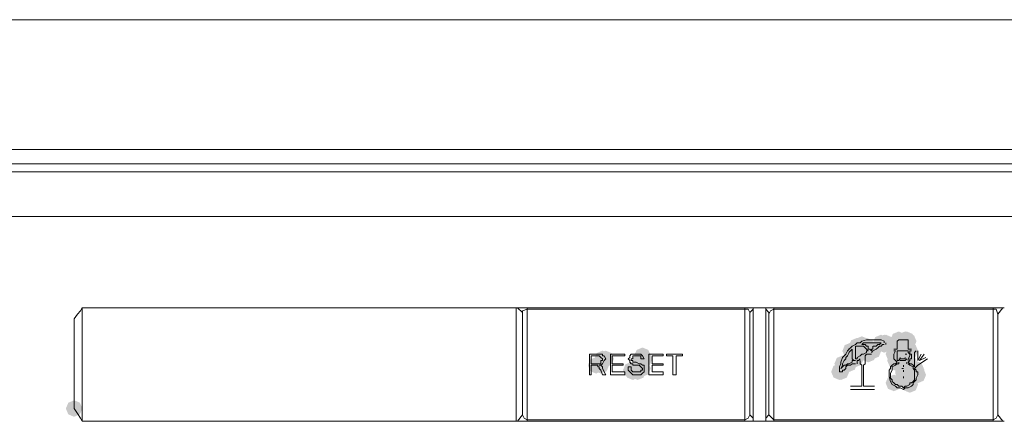
# Model space of a CAD drawing. Units: inches. Extents: x 2473 to 7648, y 3282 to 4988.
# Drawn here: x 2614 to 2720, y 4304 to 4348 of the extents above; entities that cross this region are included whole.
import ezdxf

# ---------------------------------------------------------------- set-up
doc = ezdxf.new("R2010")
doc.units = ezdxf.units.IN
doc.header["$MEASUREMENT"] = 0

msp = doc.modelspace()

# ---------------------------------------------------------------- hatches: boundary and pattern name
h = msp.add_hatch(color=0)
h.dxf.hatch_style = 2
h.paths.add_polyline_path([(2707.1, 4311.94), (2706.47, 4312.2), (2706.21, 4312.83), (2706.47, 4313.45), (2707.1, 4313.71), (2707.73, 4313.45), (2707.99, 4312.83), (2707.73, 4312.2)])
h = msp.add_hatch(color=0)
h.dxf.hatch_style = 2
h.paths.add_polyline_path([(2707.44, 4311.94), (2706.82, 4312.2), (2706.56, 4312.83), (2706.82, 4313.45), (2707.44, 4313.71), (2708.07, 4313.45), (2708.33, 4312.83), (2708.07, 4312.2)])
h = msp.add_hatch(color=0)
h.dxf.hatch_style = 2
h.paths.add_polyline_path([(2707.62, 4311.94), (2706.99, 4312.2), (2706.73, 4312.83), (2706.99, 4313.45), (2707.62, 4313.71), (2708.24, 4313.45), (2708.5, 4312.83), (2708.24, 4312.2)])
h = msp.add_hatch(color=0)
h.dxf.hatch_style = 2
h.paths.add_polyline_path([(2708.82, 4311.94), (2708.2, 4312.2), (2707.94, 4312.83), (2708.2, 4313.45), (2708.82, 4313.71), (2709.45, 4313.45), (2709.71, 4312.83), (2709.45, 4312.2)])
h = msp.add_hatch(color=0)
h.dxf.hatch_style = 2
h.paths.add_polyline_path([(2709, 4312.28), (2708.37, 4312.54), (2708.11, 4313.17), (2708.37, 4313.8), (2709, 4314.06), (2709.62, 4313.8), (2709.88, 4313.17), (2709.62, 4312.54)])
h = msp.add_hatch(color=0)
h.dxf.hatch_style = 2
h.paths.add_polyline_path([(2709, 4312.28), (2708.37, 4312.54), (2708.11, 4313.17), (2708.37, 4313.8), (2709, 4314.06), (2709.62, 4313.8), (2709.88, 4313.17), (2709.62, 4312.54)])
h = msp.add_hatch(color=0)
h.dxf.hatch_style = 2
h.paths.add_polyline_path([(2709, 4312.28), (2708.37, 4312.54), (2708.11, 4313.17), (2708.37, 4313.8), (2709, 4314.06), (2709.62, 4313.8), (2709.88, 4313.17), (2709.62, 4312.54)])
h = msp.add_hatch(color=0)
h.dxf.hatch_style = 2
h.paths.add_polyline_path([(2709.69, 4312.28), (2709.06, 4312.54), (2708.8, 4313.17), (2709.06, 4313.8), (2709.69, 4314.06), (2710.31, 4313.8), (2710.57, 4313.17), (2710.31, 4312.54)])
h = msp.add_hatch(color=0)
h.dxf.hatch_style = 2
h.paths.add_polyline_path([(2709.86, 4312.28), (2709.23, 4312.54), (2708.97, 4313.17), (2709.23, 4313.8), (2709.86, 4314.06), (2710.49, 4313.8), (2710.75, 4313.17), (2710.49, 4312.54)])
h = msp.add_hatch(color=0)
h.dxf.hatch_style = 2
h.paths.add_polyline_path([(2710.03, 4312.11), (2709.4, 4312.37), (2709.14, 4313), (2709.4, 4313.63), (2710.03, 4313.89), (2710.66, 4313.63), (2710.92, 4313), (2710.66, 4312.37)])
h = msp.add_hatch(color=0)
h.dxf.hatch_style = 2
h.paths.add_polyline_path([(2703.82, 4311.08), (2703.19, 4311.34), (2702.93, 4311.96), (2703.19, 4312.59), (2703.82, 4312.85), (2704.45, 4312.59), (2704.71, 4311.96), (2704.45, 4311.34)])
h = msp.add_hatch(color=0)
h.dxf.hatch_style = 2
h.paths.add_polyline_path([(2703.99, 4311.08), (2703.36, 4311.34), (2703.1, 4311.96), (2703.36, 4312.59), (2703.99, 4312.85), (2704.62, 4312.59), (2704.88, 4311.96), (2704.62, 4311.34)])
h = msp.add_hatch(color=0)
h.dxf.hatch_style = 2
h.paths.add_polyline_path([(2704.34, 4311.08), (2703.71, 4311.34), (2703.45, 4311.96), (2703.71, 4312.59), (2704.34, 4312.85), (2704.97, 4312.59), (2705.23, 4311.96), (2704.97, 4311.34)])
h = msp.add_hatch(color=0)
h.dxf.hatch_style = 2
h.paths.add_polyline_path([(2704.51, 4311.59), (2703.88, 4311.85), (2703.62, 4312.48), (2703.88, 4313.11), (2704.51, 4313.37), (2705.14, 4313.11), (2705.4, 4312.48), (2705.14, 4311.85)])
h = msp.add_hatch(color=0)
h.dxf.hatch_style = 2
h.paths.add_polyline_path([(2705.03, 4311.77), (2704.4, 4312.03), (2704.14, 4312.65), (2704.4, 4313.28), (2705.03, 4313.54), (2705.65, 4313.28), (2705.91, 4312.65), (2705.65, 4312.03)])
h = msp.add_hatch(color=0)
h.dxf.hatch_style = 2
h.paths.add_polyline_path([(2705.03, 4311.59), (2704.4, 4311.85), (2704.14, 4312.48), (2704.4, 4313.11), (2705.03, 4313.37), (2705.65, 4313.11), (2705.91, 4312.48), (2705.65, 4311.85)])
h = msp.add_hatch(color=0)
h.dxf.hatch_style = 2
h.paths.add_polyline_path([(2705.54, 4311.59), (2704.92, 4311.85), (2704.66, 4312.48), (2704.92, 4313.11), (2705.54, 4313.37), (2706.17, 4313.11), (2706.43, 4312.48), (2706.17, 4311.85)])
h = msp.add_hatch(color=0)
h.dxf.hatch_style = 2
h.paths.add_polyline_path([(2705.72, 4311.08), (2705.09, 4311.34), (2704.83, 4311.96), (2705.09, 4312.59), (2705.72, 4312.85), (2706.35, 4312.59), (2706.61, 4311.96), (2706.35, 4311.34)])
h = msp.add_hatch(color=0)
h.dxf.hatch_style = 2
h.paths.add_polyline_path([(2706.23, 4311.08), (2705.61, 4311.34), (2705.35, 4311.96), (2705.61, 4312.59), (2706.23, 4312.85), (2706.86, 4312.59), (2707.12, 4311.96), (2706.86, 4311.34)])
h = msp.add_hatch(color=0)
h.dxf.hatch_style = 2
h.paths.add_polyline_path([(2707.44, 4311.77), (2706.82, 4312.03), (2706.56, 4312.65), (2706.82, 4313.28), (2707.44, 4313.54), (2708.07, 4313.28), (2708.33, 4312.65), (2708.07, 4312.03)])
h = msp.add_hatch(color=0)
h.dxf.hatch_style = 2
h.paths.add_polyline_path([(2709.34, 4310.9), (2708.71, 4311.16), (2708.45, 4311.79), (2708.71, 4312.42), (2709.34, 4312.68), (2709.97, 4312.42), (2710.23, 4311.79), (2709.97, 4311.16)])
h = msp.add_hatch(color=0)
h.dxf.hatch_style = 2
h.paths.add_polyline_path([(2709.69, 4310.9), (2709.06, 4311.16), (2708.8, 4311.79), (2709.06, 4312.42), (2709.69, 4312.68), (2710.31, 4312.42), (2710.57, 4311.79), (2710.31, 4311.16)])
h = msp.add_hatch(color=0)
h.dxf.hatch_style = 2
h.paths.add_polyline_path([(2710.2, 4311.08), (2709.58, 4311.34), (2709.32, 4311.96), (2709.58, 4312.59), (2710.2, 4312.85), (2710.83, 4312.59), (2711.09, 4311.96), (2710.83, 4311.34)])
h = msp.add_hatch(color=0)
h.dxf.hatch_style = 2
h.paths.add_polyline_path([(2677.07, 4310.21), (2676.45, 4310.47), (2676.19, 4311.1), (2676.45, 4311.73), (2677.07, 4311.99), (2677.7, 4311.73), (2677.96, 4311.1), (2677.7, 4310.47)])
h = msp.add_hatch(color=0)
h.dxf.hatch_style = 2
h.paths.add_polyline_path([(2677.42, 4310.21), (2676.79, 4310.47), (2676.53, 4311.1), (2676.79, 4311.73), (2677.42, 4311.99), (2678.05, 4311.73), (2678.31, 4311.1), (2678.05, 4310.47)])
h = msp.add_hatch(color=0)
h.dxf.hatch_style = 2
h.paths.add_polyline_path([(2681.22, 4310.21), (2680.59, 4310.47), (2680.33, 4311.1), (2680.59, 4311.73), (2681.22, 4311.99), (2681.84, 4311.73), (2682.1, 4311.1), (2681.84, 4310.47)])
h = msp.add_hatch(color=0)
h.dxf.hatch_style = 2
h.paths.add_polyline_path([(2681.39, 4310.56), (2680.76, 4310.82), (2680.5, 4311.45), (2680.76, 4312.07), (2681.39, 4312.33), (2682.02, 4312.07), (2682.28, 4311.45), (2682.02, 4310.82)])
h = msp.add_hatch(color=0)
h.dxf.hatch_style = 2
h.paths.add_polyline_path([(2681.56, 4310.21), (2680.93, 4310.47), (2680.67, 4311.1), (2680.93, 4311.73), (2681.56, 4311.99), (2682.19, 4311.73), (2682.45, 4311.1), (2682.19, 4310.47)])
h = msp.add_hatch(color=0)
h.dxf.hatch_style = 2
h.paths.add_polyline_path([(2702.96, 4309.69), (2702.33, 4309.95), (2702.07, 4310.58), (2702.33, 4311.21), (2702.96, 4311.47), (2703.59, 4311.21), (2703.85, 4310.58), (2703.59, 4309.95)])
h = msp.add_hatch(color=0)
h.dxf.hatch_style = 2
h.paths.add_polyline_path([(2703.65, 4309.69), (2703.02, 4309.95), (2702.76, 4310.58), (2703.02, 4311.21), (2703.65, 4311.47), (2704.27, 4311.21), (2704.53, 4310.58), (2704.27, 4309.95)])
h = msp.add_hatch(color=0)
h.dxf.hatch_style = 2
h.paths.add_polyline_path([(2704.34, 4310.38), (2703.71, 4310.64), (2703.45, 4311.27), (2703.71, 4311.9), (2704.34, 4312.16), (2704.97, 4311.9), (2705.23, 4311.27), (2704.97, 4310.64)])
h = msp.add_hatch(color=0)
h.dxf.hatch_style = 2
h.paths.add_polyline_path([(2704.34, 4310.21), (2703.71, 4310.47), (2703.45, 4311.1), (2703.71, 4311.73), (2704.34, 4311.99), (2704.97, 4311.73), (2705.23, 4311.1), (2704.97, 4310.47)])
h = msp.add_hatch(color=0)
h.dxf.hatch_style = 2
h.paths.add_polyline_path([(2705.72, 4310.73), (2705.09, 4310.99), (2704.83, 4311.62), (2705.09, 4312.24), (2705.72, 4312.51), (2706.35, 4312.24), (2706.61, 4311.62), (2706.35, 4310.99)])
h = msp.add_hatch(color=0)
h.dxf.hatch_style = 2
h.paths.add_polyline_path([(2708.48, 4310.73), (2707.85, 4310.99), (2707.59, 4311.62), (2707.85, 4312.24), (2708.48, 4312.51), (2709.11, 4312.24), (2709.37, 4311.62), (2709.11, 4310.99)])
h = msp.add_hatch(color=0)
h.dxf.hatch_style = 2
h.paths.add_polyline_path([(2708.65, 4310.04), (2708.02, 4310.3), (2707.76, 4310.93), (2708.02, 4311.55), (2708.65, 4311.82), (2709.28, 4311.55), (2709.54, 4310.93), (2709.28, 4310.3)])
h = msp.add_hatch(color=0)
h.dxf.hatch_style = 2
h.paths.add_polyline_path([(2709, 4310.38), (2708.37, 4310.64), (2708.11, 4311.27), (2708.37, 4311.9), (2709, 4312.16), (2709.62, 4311.9), (2709.88, 4311.27), (2709.62, 4310.64)])
h = msp.add_hatch(color=0)
h.dxf.hatch_style = 2
h.paths.add_polyline_path([(2709, 4310.21), (2708.37, 4310.47), (2708.11, 4311.1), (2708.37, 4311.73), (2709, 4311.99), (2709.62, 4311.73), (2709.88, 4311.1), (2709.62, 4310.47)])
h = msp.add_hatch(color=0)
h.dxf.hatch_style = 2
h.paths.add_polyline_path([(2709, 4309.69), (2708.37, 4309.95), (2708.11, 4310.58), (2708.37, 4311.21), (2709, 4311.47), (2709.62, 4311.21), (2709.88, 4310.58), (2709.62, 4309.95)])
h = msp.add_hatch(color=0)
h.dxf.hatch_style = 2
h.paths.add_polyline_path([(2709.34, 4310.73), (2708.71, 4310.99), (2708.45, 4311.62), (2708.71, 4312.24), (2709.34, 4312.51), (2709.97, 4312.24), (2710.23, 4311.62), (2709.97, 4310.99)])
h = msp.add_hatch(color=0)
h.dxf.hatch_style = 2
h.paths.add_polyline_path([(2709.34, 4310.73), (2708.71, 4310.99), (2708.45, 4311.62), (2708.71, 4312.24), (2709.34, 4312.51), (2709.97, 4312.24), (2710.23, 4311.62), (2709.97, 4310.99)])
h = msp.add_hatch(color=0)
h.dxf.hatch_style = 2
h.paths.add_polyline_path([(2709.34, 4310.56), (2708.71, 4310.82), (2708.45, 4311.45), (2708.71, 4312.07), (2709.34, 4312.33), (2709.97, 4312.07), (2710.23, 4311.45), (2709.97, 4310.82)])
h = msp.add_hatch(color=0)
h.dxf.hatch_style = 2
h.paths.add_polyline_path([(2709.34, 4310.21), (2708.71, 4310.47), (2708.45, 4311.1), (2708.71, 4311.73), (2709.34, 4311.99), (2709.97, 4311.73), (2710.23, 4311.1), (2709.97, 4310.47)])
h = msp.add_hatch(color=0)
h.dxf.hatch_style = 2
h.paths.add_polyline_path([(2709.51, 4310.21), (2708.88, 4310.47), (2708.62, 4311.1), (2708.88, 4311.73), (2709.51, 4311.99), (2710.14, 4311.73), (2710.4, 4311.1), (2710.14, 4310.47)])
h = msp.add_hatch(color=0)
h.dxf.hatch_style = 2
h.paths.add_polyline_path([(2709.51, 4310.21), (2708.88, 4310.47), (2708.62, 4311.1), (2708.88, 4311.73), (2709.51, 4311.99), (2710.14, 4311.73), (2710.4, 4311.1), (2710.14, 4310.47)])
h = msp.add_hatch(color=0)
h.dxf.hatch_style = 2
h.paths.add_polyline_path([(2709.51, 4310.04), (2708.88, 4310.3), (2708.62, 4310.93), (2708.88, 4311.55), (2709.51, 4311.82), (2710.14, 4311.55), (2710.4, 4310.93), (2710.14, 4310.3)])
h = msp.add_hatch(color=0)
h.dxf.hatch_style = 2
h.paths.add_polyline_path([(2709.69, 4310.56), (2709.06, 4310.82), (2708.8, 4311.45), (2709.06, 4312.07), (2709.69, 4312.33), (2710.31, 4312.07), (2710.57, 4311.45), (2710.31, 4310.82)])
h = msp.add_hatch(color=0)
h.dxf.hatch_style = 2
h.paths.add_polyline_path([(2709.86, 4310.38), (2709.23, 4310.64), (2708.97, 4311.27), (2709.23, 4311.9), (2709.86, 4312.16), (2710.49, 4311.9), (2710.75, 4311.27), (2710.49, 4310.64)])
h = msp.add_hatch(color=0)
h.dxf.hatch_style = 2
h.paths.add_polyline_path([(2709.86, 4310.21), (2709.23, 4310.47), (2708.97, 4311.1), (2709.23, 4311.73), (2709.86, 4311.99), (2710.49, 4311.73), (2710.75, 4311.1), (2710.49, 4310.47)])
h = msp.add_hatch(color=0)
h.dxf.hatch_style = 2
h.paths.add_polyline_path([(2710.03, 4310.04), (2709.4, 4310.3), (2709.14, 4310.93), (2709.4, 4311.55), (2710.03, 4311.82), (2710.66, 4311.55), (2710.92, 4310.93), (2710.66, 4310.3)])
h = msp.add_hatch(color=0)
h.dxf.hatch_style = 2
h.paths.add_polyline_path([(2710.03, 4309.69), (2709.4, 4309.95), (2709.14, 4310.58), (2709.4, 4311.21), (2710.03, 4311.47), (2710.66, 4311.21), (2710.92, 4310.58), (2710.66, 4309.95)])
h = msp.add_hatch(color=0)
h.dxf.hatch_style = 2
h.paths.add_polyline_path([(2710.03, 4309.69), (2709.4, 4309.95), (2709.14, 4310.58), (2709.4, 4311.21), (2710.03, 4311.47), (2710.66, 4311.21), (2710.92, 4310.58), (2710.66, 4309.95)])
h = msp.add_hatch(color=0)
h.dxf.hatch_style = 2
h.paths.add_polyline_path([(2676.38, 4309.52), (2675.76, 4309.78), (2675.5, 4310.41), (2675.76, 4311.04), (2676.38, 4311.3), (2677.01, 4311.04), (2677.27, 4310.41), (2677.01, 4309.78)])
h = msp.add_hatch(color=0)
h.dxf.hatch_style = 2
h.paths.add_polyline_path([(2676.38, 4309.52), (2675.76, 4309.78), (2675.5, 4310.41), (2675.76, 4311.04), (2676.38, 4311.3), (2677.01, 4311.04), (2677.27, 4310.41), (2677.01, 4309.78)])
h = msp.add_hatch(color=0)
h.dxf.hatch_style = 2
h.paths.add_polyline_path([(2676.9, 4309.52), (2676.28, 4309.78), (2676.01, 4310.41), (2676.28, 4311.04), (2676.9, 4311.3), (2677.53, 4311.04), (2677.79, 4310.41), (2677.53, 4309.78)])
h = msp.add_hatch(color=0)
h.dxf.hatch_style = 2
h.paths.add_polyline_path([(2680.18, 4309.01), (2679.55, 4309.27), (2679.29, 4309.89), (2679.55, 4310.52), (2680.18, 4310.78), (2680.81, 4310.52), (2681.07, 4309.89), (2680.81, 4309.27)])
h = msp.add_hatch(color=0)
h.dxf.hatch_style = 2
h.paths.add_polyline_path([(2680.35, 4308.83), (2679.73, 4309.09), (2679.47, 4309.72), (2679.73, 4310.35), (2680.35, 4310.61), (2680.98, 4310.35), (2681.24, 4309.72), (2680.98, 4309.09)])
h = msp.add_hatch(color=0)
h.dxf.hatch_style = 2
h.paths.add_polyline_path([(2680.87, 4308.83), (2680.24, 4309.09), (2679.98, 4309.72), (2680.24, 4310.35), (2680.87, 4310.61), (2681.5, 4310.35), (2681.76, 4309.72), (2681.5, 4309.09)])
h = msp.add_hatch(color=0)
h.dxf.hatch_style = 2
h.paths.add_polyline_path([(2681.22, 4309.35), (2680.59, 4309.61), (2680.33, 4310.24), (2680.59, 4310.86), (2681.22, 4311.13), (2681.84, 4310.86), (2682.1, 4310.24), (2681.84, 4309.61)])
h = msp.add_hatch(color=0)
h.dxf.hatch_style = 2
h.paths.add_polyline_path([(2681.39, 4309.18), (2680.76, 4309.44), (2680.5, 4310.07), (2680.76, 4310.69), (2681.39, 4310.95), (2682.02, 4310.69), (2682.28, 4310.07), (2682.02, 4309.44)])
h = msp.add_hatch(color=0)
h.dxf.hatch_style = 2
h.paths.add_polyline_path([(2702.61, 4308.83), (2701.98, 4309.09), (2701.72, 4309.72), (2701.98, 4310.35), (2702.61, 4310.61), (2703.24, 4310.35), (2703.5, 4309.72), (2703.24, 4309.09)])
h = msp.add_hatch(color=0)
h.dxf.hatch_style = 2
h.paths.add_polyline_path([(2702.78, 4308.83), (2702.16, 4309.09), (2701.9, 4309.72), (2702.16, 4310.35), (2702.78, 4310.61), (2703.41, 4310.35), (2703.67, 4309.72), (2703.41, 4309.09)])
h = msp.add_hatch(color=0)
h.dxf.hatch_style = 2
h.paths.add_polyline_path([(2702.78, 4308.83), (2702.16, 4309.09), (2701.9, 4309.72), (2702.16, 4310.35), (2702.78, 4310.61), (2703.41, 4310.35), (2703.67, 4309.72), (2703.41, 4309.09)])
h = msp.add_hatch(color=0)
h.dxf.hatch_style = 2
h.paths.add_polyline_path([(2709.51, 4309.52), (2708.88, 4309.78), (2708.62, 4310.41), (2708.88, 4311.04), (2709.51, 4311.3), (2710.14, 4311.04), (2710.4, 4310.41), (2710.14, 4309.78)])
h = msp.add_hatch(color=0)
h.dxf.hatch_style = 2
h.paths.add_polyline_path([(2709.51, 4309.35), (2708.88, 4309.61), (2708.62, 4310.24), (2708.88, 4310.86), (2709.51, 4311.13), (2710.14, 4310.86), (2710.4, 4310.24), (2710.14, 4309.61)])
h = msp.add_hatch(color=0)
h.dxf.hatch_style = 2
h.paths.add_polyline_path([(2709.51, 4309.18), (2708.88, 4309.44), (2708.62, 4310.07), (2708.88, 4310.69), (2709.51, 4310.95), (2710.14, 4310.69), (2710.4, 4310.07), (2710.14, 4309.44)])
h = msp.add_hatch(color=0)
h.dxf.hatch_style = 2
h.paths.add_polyline_path([(2709.51, 4308.83), (2708.88, 4309.09), (2708.62, 4309.72), (2708.88, 4310.35), (2709.51, 4310.61), (2710.14, 4310.35), (2710.4, 4309.72), (2710.14, 4309.09)])
h = msp.add_hatch(color=0)
h.dxf.hatch_style = 2
h.paths.add_polyline_path([(2709.51, 4308.83), (2708.88, 4309.09), (2708.62, 4309.72), (2708.88, 4310.35), (2709.51, 4310.61), (2710.14, 4310.35), (2710.4, 4309.72), (2710.14, 4309.09)])
h = msp.add_hatch(color=0)
h.dxf.hatch_style = 2
h.paths.add_polyline_path([(2709.51, 4308.66), (2708.88, 4308.92), (2708.62, 4309.55), (2708.88, 4310.17), (2709.51, 4310.44), (2710.14, 4310.17), (2710.4, 4309.55), (2710.14, 4308.92)])
h = msp.add_hatch(color=0)
h.dxf.hatch_style = 2
h.paths.add_polyline_path([(2710.72, 4309.18), (2710.09, 4309.44), (2709.83, 4310.07), (2710.09, 4310.69), (2710.72, 4310.95), (2711.35, 4310.69), (2711.61, 4310.07), (2711.35, 4309.44)])
h = msp.add_hatch(color=0)
h.dxf.hatch_style = 2
h.paths.add_polyline_path([(2710.89, 4309.01), (2710.27, 4309.27), (2710, 4309.89), (2710.27, 4310.52), (2710.89, 4310.78), (2711.52, 4310.52), (2711.78, 4309.89), (2711.52, 4309.27)])
h = msp.add_hatch(color=0)
h.dxf.hatch_style = 2
h.paths.add_polyline_path([(2708.48, 4307.62), (2707.85, 4307.88), (2707.59, 4308.51), (2707.85, 4309.14), (2708.48, 4309.4), (2709.11, 4309.14), (2709.37, 4308.51), (2709.11, 4307.88)])
h = msp.add_hatch(color=0)
h.dxf.hatch_style = 2
h.paths.add_polyline_path([(2709.51, 4308.31), (2708.88, 4308.58), (2708.62, 4309.2), (2708.88, 4309.83), (2709.51, 4310.09), (2710.14, 4309.83), (2710.4, 4309.2), (2710.14, 4308.58)])
h = msp.add_hatch(color=0)
h.dxf.hatch_style = 2
h.paths.add_polyline_path([(2709.51, 4308.14), (2708.88, 4308.4), (2708.62, 4309.03), (2708.88, 4309.66), (2709.51, 4309.92), (2710.14, 4309.66), (2710.4, 4309.03), (2710.14, 4308.4)])
h = msp.add_hatch(color=0)
h.dxf.hatch_style = 2
h.paths.add_polyline_path([(2709.51, 4307.97), (2708.88, 4308.23), (2708.62, 4308.86), (2708.88, 4309.48), (2709.51, 4309.74), (2710.14, 4309.48), (2710.4, 4308.86), (2710.14, 4308.23)])
h = msp.add_hatch(color=0)
h.dxf.hatch_style = 2
h.paths.add_polyline_path([(2711.07, 4308.49), (2710.44, 4308.75), (2710.18, 4309.38), (2710.44, 4310), (2711.07, 4310.26), (2711.69, 4310), (2711.95, 4309.38), (2711.69, 4308.75)])
h = msp.add_hatch(color=0)
h.dxf.hatch_style = 2
h.paths.add_polyline_path([(2710.2, 4307.45), (2709.58, 4307.71), (2709.32, 4308.34), (2709.58, 4308.97), (2710.2, 4309.23), (2710.83, 4308.97), (2711.09, 4308.34), (2710.83, 4307.71)])
h = msp.add_hatch(color=0)
h.dxf.hatch_style = 2
h.paths.add_polyline_path([(2620.13, 4304.86), (2619.51, 4305.12), (2619.24, 4305.75), (2619.51, 4306.38), (2620.13, 4306.64), (2620.76, 4306.38), (2621.02, 4305.75), (2620.76, 4305.12)])

# ---------------------------------------------------------------- linework, layer by layer
at = {"color": 0, "lineweight": 0}
for points in [[(2491.41, 4347.68), (2694.16, 4347.68)], [(2896.73, 4347.68), (2694.16, 4347.68)], [(2500.21, 4333.7), (2694.16, 4333.7)], [(2694.16, 4333.7), (2887.93, 4333.7)], [(2551.46, 4332.15), (2694.16, 4332.15)], [(2694.16, 4332.15), (2836.68, 4332.15)], [(2500.21, 4331.29), (2694.16, 4331.29)], [(2694.16, 4331.29), (2887.93, 4331.29)], [(2514.36, 4326.46), (2694.16, 4326.46)], [(2694.16, 4326.46), (2873.78, 4326.46)], [(2620.48, 4315.93), (2620.13, 4315.42)], [(2620.82, 4316.28), (2620.48, 4315.93)], [(2620.82, 4316.28), (2621, 4316.62)], [(2621, 4304.37), (2621, 4316.63)], [(2667.76, 4316.62), (2621, 4316.62)], [(2667.76, 4316.62), (2667.76, 4304.37)], [(2720.38, 4316.62), (2667.76, 4316.62)], [(2668.45, 4316.1), (2667.93, 4316.62)], [(2668.96, 4316.45), (2668.45, 4316.28), (2668.45, 4315.93)], [(2668.45, 4316.1), (2668.45, 4305.06)], [(2668.96, 4316.45), (2668.96, 4316.62)], [(2668.96, 4304.54), (2668.96, 4316.45)], [(2692.43, 4316.45), (2668.96, 4316.45)], [(2692.43, 4316.62), (2692.43, 4316.45)], [(2692.43, 4304.54), (2692.43, 4316.45)], [(2692.43, 4316.45), (2692.78, 4316.45)], [(2692.95, 4316.1), (2692.78, 4316.45)], [(2692.95, 4316.1), (2693.3, 4316.45)], [(2692.95, 4316.1), (2692.95, 4305.06)], [(2693.3, 4316.62), (2693.3, 4304.37)], [(2694.68, 4304.37), (2694.68, 4316.63)], [(2695.02, 4316.1), (2694.68, 4316.45)], [(2695.54, 4316.45), (2695.19, 4316.28), (2695.02, 4315.93)], [(2695.02, 4316.1), (2695.02, 4305.06)], [(2695.54, 4316.45), (2695.54, 4316.62)], [(2695.54, 4304.54), (2695.54, 4316.45)], [(2719.18, 4316.45), (2695.54, 4316.45)], [(2719.18, 4316.62), (2719.18, 4316.45)], [(2719.18, 4316.45), (2719.18, 4304.54)], [(2719.18, 4316.45), (2719.52, 4316.45)], [(2719.52, 4316.45), (2719.69, 4315.93)], [(2719.69, 4315.93), (2720.21, 4316.62)], [(2719.69, 4315.93), (2719.69, 4305.06)], [(2620.13, 4315.42), (2620.13, 4315.24)], [(2620.13, 4305.75), (2620.13, 4315.24)], [(2704.34, 4312.65), (2703.99, 4312.48)], [(2704.51, 4312.83), (2704.34, 4312.65)], [(2704.85, 4312.83), (2704.51, 4312.83)], [(2705.03, 4313), (2704.85, 4312.83)], [(2705.2, 4312.83), (2705.02, 4312.65)], [(2705.2, 4312.65), (2705.02, 4312.65)], [(2705.54, 4313.17), (2705.03, 4313)], [(2705.37, 4312.83), (2705.2, 4312.83)], [(2705.37, 4312.65), (2705.2, 4312.65)], [(2705.72, 4312.83), (2705.37, 4312.83)], [(2705.54, 4312.48), (2705.37, 4312.65)], [(2706.06, 4313.17), (2705.54, 4313.17)], [(2706.06, 4312.83), (2705.72, 4312.83)], [(2706.58, 4313.17), (2706.06, 4313.17)], [(2706.41, 4312.83), (2706.06, 4312.83)], [(2706.75, 4312.83), (2706.4, 4312.83)], [(2707.1, 4313.17), (2706.58, 4313.17)], [(2706.75, 4312.65), (2706.58, 4312.48)], [(2706.93, 4312.83), (2706.75, 4312.83)], [(2706.93, 4312.65), (2706.75, 4312.65)], [(2707.1, 4312.83), (2706.92, 4312.65)], [(2706.93, 4312.83), (2707.1, 4312.83)], [(2707.44, 4313), (2707.1, 4313.17)], [(2707.27, 4312.65), (2707.1, 4312.48)], [(2707.27, 4312.65), (2707.45, 4312.65)], [(2707.44, 4313), (2707.44, 4312.83)], [(2707.62, 4312.65), (2707.62, 4312.83)], [(2709, 4313.17), (2708.82, 4313)], [(2708.82, 4313), (2708.82, 4312.83)], [(2708.82, 4312.14), (2708.82, 4312.83)], [(2709.17, 4313.17), (2709, 4313.17)], [(2709.69, 4313.17), (2709.17, 4313.17)], [(2709.86, 4313.17), (2709.68, 4313.17)], [(2710.03, 4313.17), (2709.86, 4313.17)], [(2710.03, 4313), (2710.03, 4313.17)], [(2710.03, 4312.83), (2710.03, 4313)], [(2710.03, 4312.83), (2710.03, 4312.14)], [(2675.69, 4309.38), (2675.69, 4311.62)], [(2676.56, 4311.62), (2675.69, 4311.62)], [(2676.56, 4311.62), (2676.9, 4311.62)], [(2676.9, 4311.62), (2677.07, 4311.62)], [(2677.07, 4311.45), (2677.07, 4311.62)], [(2677.94, 4311.62), (2679.49, 4311.62)], [(2677.94, 4311.62), (2677.94, 4309.38)], [(2679.49, 4311.62), (2679.49, 4311.45)], [(2680.18, 4311.62), (2680.01, 4311.45)], [(2680.35, 4311.62), (2680.18, 4311.62)], [(2680.35, 4311.62), (2680.53, 4311.62)], [(2680.53, 4311.62), (2680.7, 4311.62)], [(2680.7, 4311.62), (2680.87, 4311.62)], [(2680.87, 4311.62), (2681.22, 4311.62)], [(2681.22, 4311.62), (2681.39, 4311.45)], [(2682.08, 4311.62), (2683.63, 4311.62)], [(2682.08, 4309.38), (2682.08, 4311.62)], [(2683.63, 4311.45), (2683.63, 4311.62)], [(2683.98, 4311.62), (2685.7, 4311.62)], [(2683.98, 4311.45), (2683.98, 4311.62)], [(2685.7, 4311.62), (2685.7, 4311.45)], [(2703.3, 4311.62), (2702.96, 4311.27)], [(2703.47, 4311.96), (2703.3, 4311.62)], [(2703.65, 4312.14), (2703.47, 4311.96)], [(2703.65, 4311.79), (2703.47, 4311.45)], [(2703.82, 4312.31), (2703.64, 4312.14)], [(2703.82, 4311.96), (2703.64, 4311.79)], [(2703.99, 4312.48), (2703.82, 4312.31)], [(2703.82, 4311.96), (2703.99, 4312.14)], [(2703.99, 4312.14), (2703.99, 4311.96)], [(2703.99, 4311.96), (2703.99, 4311.62)], [(2703.99, 4311.62), (2703.99, 4311.45)], [(2704.34, 4312.31), (2704.34, 4312.48)], [(2704.51, 4312.48), (2704.34, 4312.48)], [(2704.34, 4312.31), (2704.34, 4312.14)], [(2704.34, 4312.14), (2704.34, 4311.96)], [(2704.34, 4311.96), (2704.34, 4311.62)], [(2704.34, 4311.62), (2704.34, 4311.45)], [(2704.68, 4312.48), (2704.51, 4312.48)], [(2705.03, 4312.48), (2704.68, 4312.48)], [(2705.03, 4311.62), (2704.85, 4311.45)], [(2705.2, 4312.48), (2705.02, 4312.48)], [(2705.2, 4311.62), (2705.02, 4311.62)], [(2705.37, 4312.31), (2705.2, 4312.48)], [(2705.54, 4311.79), (2705.2, 4311.62)], [(2705.54, 4312.14), (2705.37, 4312.31)], [(2705.54, 4311.62), (2705.37, 4311.45)], [(2705.72, 4312.48), (2705.54, 4312.48)], [(2705.72, 4311.96), (2705.54, 4312.14)], [(2705.54, 4311.96), (2705.54, 4311.79)], [(2705.72, 4311.96), (2705.54, 4311.96)], [(2705.72, 4311.62), (2705.54, 4311.62)], [(2705.72, 4312.14), (2705.72, 4312.48)], [(2705.89, 4312.14), (2705.72, 4312.14)], [(2705.72, 4311.62), (2706.07, 4311.62)], [(2706.06, 4311.96), (2705.89, 4312.14)], [(2706.06, 4312.14), (2706.06, 4311.96)], [(2706.23, 4312.14), (2706.06, 4312.14)], [(2706.23, 4311.96), (2706.06, 4311.79)], [(2706.23, 4312.48), (2706.23, 4312.14)], [(2706.58, 4312.14), (2706.23, 4311.96)], [(2706.41, 4312.48), (2706.24, 4312.48)], [(2706.58, 4312.48), (2706.4, 4312.48)], [(2706.75, 4312.31), (2706.58, 4312.14)], [(2706.93, 4312.48), (2706.75, 4312.31)], [(2707.1, 4312.48), (2706.92, 4312.48)], [(2708.82, 4312.14), (2708.48, 4312.14)], [(2708.48, 4311.96), (2708.65, 4311.96)], [(2708.65, 4311.96), (2708.48, 4311.62)], [(2708.48, 4311.62), (2708.48, 4311.45)], [(2708.82, 4311.96), (2709, 4311.96)], [(2708.82, 4311.96), (2708.82, 4311.79)], [(2708.82, 4311.79), (2708.82, 4311.62)], [(2708.82, 4311.62), (2708.82, 4311.45)], [(2709, 4311.96), (2709.86, 4311.96)], [(2709.86, 4311.62), (2709.68, 4311.62)], [(2709.69, 4311.62), (2709.86, 4311.62)], [(2710.03, 4311.96), (2709.86, 4311.96)], [(2710.03, 4312.14), (2710.38, 4312.14)], [(2710.03, 4311.79), (2710.03, 4311.96)], [(2710.2, 4311.62), (2710.03, 4311.79)], [(2710.2, 4311.62), (2710.2, 4311.96)], [(2710.2, 4311.96), (2710.38, 4311.96)], [(2710.38, 4311.62), (2710.2, 4311.62)], [(2710.2, 4311.45), (2710.2, 4311.62)], [(2710.38, 4311.62), (2710.38, 4311.45)], [(2710.89, 4311.96), (2710.72, 4311.79)], [(2710.72, 4310.58), (2710.72, 4311.79)], [(2711.07, 4311.96), (2711.07, 4311.79)], [(2711.07, 4311.79), (2711.07, 4310.93)], [(2711.07, 4310.93), (2711.41, 4311.62)], [(2711.24, 4310.93), (2711.76, 4311.62)], [(2676.56, 4311.45), (2675.87, 4311.45)], [(2675.87, 4310.58), (2675.87, 4311.45)], [(2676.73, 4310.58), (2675.87, 4310.58)], [(2675.87, 4309.38), (2675.87, 4310.41)], [(2676.21, 4310.41), (2675.87, 4310.41)], [(2676.38, 4310.41), (2676.21, 4310.41)], [(2676.38, 4310.41), (2676.56, 4310.41)], [(2676.73, 4311.45), (2676.55, 4311.45)], [(2676.56, 4310.41), (2676.56, 4310.24)], [(2676.9, 4311.27), (2676.73, 4311.45)], [(2676.73, 4310.58), (2676.9, 4310.58)], [(2676.9, 4310.41), (2676.73, 4310.41)], [(2676.73, 4310.41), (2676.9, 4310.41)], [(2677.07, 4311.1), (2676.9, 4311.27)], [(2676.9, 4310.93), (2677.07, 4310.93)], [(2676.9, 4310.93), (2676.9, 4310.76)], [(2676.9, 4310.76), (2676.9, 4310.58)], [(2676.9, 4310.41), (2677.07, 4310.58)], [(2676.9, 4310.41), (2677.07, 4310.24)], [(2677.25, 4311.45), (2677.07, 4311.45)], [(2677.07, 4310.93), (2677.07, 4311.1)], [(2677.07, 4310.58), (2677.25, 4310.93)], [(2677.42, 4311.1), (2677.25, 4311.45)], [(2677.25, 4310.93), (2677.42, 4311.1)], [(2678.11, 4311.45), (2679.49, 4311.45)], [(2678.11, 4310.58), (2678.11, 4311.45)], [(2678.11, 4310.58), (2679.32, 4310.58)], [(2678.11, 4310.41), (2678.11, 4309.72)], [(2679.32, 4310.41), (2678.11, 4310.41)], [(2679.32, 4310.58), (2679.32, 4310.41)], [(2679.83, 4311.1), (2680.01, 4311.27)], [(2679.83, 4311.1), (2680.01, 4310.93)], [(2680.01, 4311.45), (2680.01, 4311.27)], [(2680.01, 4310.76), (2680.01, 4310.93)], [(2680.18, 4310.58), (2680.01, 4310.76)], [(2680.18, 4310.93), (2680.18, 4311.1)], [(2680.35, 4311.1), (2680.18, 4311.1)], [(2680.35, 4310.93), (2680.18, 4310.93)], [(2680.35, 4310.58), (2680.18, 4310.58)], [(2680.35, 4311.45), (2680.35, 4311.1)], [(2680.53, 4311.45), (2680.35, 4311.45)], [(2680.35, 4310.76), (2680.35, 4310.93)], [(2680.7, 4310.76), (2680.35, 4310.76)], [(2680.35, 4310.41), (2680.35, 4310.58)], [(2680.35, 4310.41), (2680.7, 4310.41)], [(2680.53, 4311.45), (2680.7, 4311.45)], [(2680.87, 4311.45), (2680.69, 4311.45)], [(2680.87, 4310.41), (2680.69, 4310.41)], [(2680.7, 4310.76), (2681.04, 4310.58)], [(2680.87, 4311.45), (2681.22, 4311.45)], [(2680.87, 4310.41), (2681.05, 4310.41)], [(2681.04, 4310.58), (2681.22, 4310.58)], [(2681.22, 4310.24), (2681.04, 4310.41)], [(2681.56, 4311.1), (2681.21, 4311.1)], [(2681.39, 4310.41), (2681.21, 4310.58)], [(2681.22, 4311.45), (2681.22, 4311.1)], [(2681.56, 4311.1), (2681.39, 4311.45)], [(2681.56, 4310.41), (2681.39, 4310.41)], [(2681.56, 4310.41), (2681.56, 4310.24)], [(2682.42, 4311.45), (2683.63, 4311.45)], [(2682.42, 4310.58), (2682.42, 4311.45)], [(2682.42, 4310.58), (2683.63, 4310.58)], [(2682.42, 4310.41), (2683.63, 4310.41)], [(2682.42, 4310.41), (2682.42, 4309.72)], [(2683.63, 4310.58), (2683.63, 4310.41)], [(2683.98, 4311.45), (2684.67, 4311.45)], [(2684.67, 4309.38), (2684.67, 4311.45)], [(2685.01, 4311.45), (2685.01, 4309.38)], [(2685.01, 4311.45), (2685.7, 4311.45)], [(2702.78, 4310.58), (2702.61, 4310.24)], [(2702.96, 4311.27), (2702.78, 4310.76)], [(2702.78, 4310.76), (2702.78, 4310.58)], [(2702.96, 4310.41), (2702.78, 4310.07)], [(2703.13, 4310.93), (2702.96, 4310.58)], [(2702.96, 4310.58), (2702.96, 4310.41)], [(2703.13, 4310.41), (2702.96, 4310.24)], [(2703.3, 4311.1), (2703.13, 4310.93)], [(2703.3, 4310.41), (2703.13, 4310.41)], [(2703.47, 4311.45), (2703.3, 4311.27)], [(2703.3, 4311.27), (2703.3, 4311.1)], [(2703.47, 4310.58), (2703.3, 4310.41)], [(2703.47, 4310.41), (2703.3, 4310.24)], [(2703.65, 4310.58), (2703.47, 4310.58)], [(2703.82, 4310.41), (2703.47, 4310.41)], [(2703.99, 4310.76), (2703.64, 4310.58)], [(2703.99, 4310.58), (2703.82, 4310.41)], [(2703.99, 4311.45), (2703.99, 4311.27)], [(2703.99, 4311.27), (2703.99, 4311.1)], [(2703.99, 4311.1), (2704.17, 4310.93)], [(2704.34, 4310.93), (2703.99, 4310.93)], [(2703.99, 4310.93), (2703.99, 4310.76)], [(2704.16, 4310.58), (2703.99, 4310.58)], [(2704.16, 4310.93), (2704.34, 4310.93)], [(2704.34, 4310.58), (2704.16, 4310.58)], [(2704.34, 4311.45), (2704.34, 4311.27)], [(2704.34, 4311.27), (2704.34, 4311.1)], [(2704.51, 4311.1), (2704.34, 4311.1)], [(2704.85, 4311.45), (2704.51, 4311.27)], [(2704.51, 4311.27), (2704.51, 4311.1)], [(2704.51, 4310.93), (2704.51, 4310.76)], [(2704.68, 4310.93), (2704.51, 4310.93)], [(2704.51, 4310.76), (2704.51, 4310.58)], [(2704.68, 4310.93), (2704.85, 4311.1)], [(2704.85, 4310.58), (2704.85, 4310.93)], [(2705.03, 4310.41), (2704.85, 4310.58)], [(2705.03, 4310.41), (2705.03, 4308.17)], [(2705.2, 4310.41), (2705.37, 4310.58)], [(2705.2, 4308.17), (2705.2, 4310.41)], [(2705.37, 4310.58), (2705.37, 4311.45)], [(2708.31, 4310.41), (2708.13, 4310.24)], [(2708.48, 4310.58), (2708.3, 4310.41)], [(2708.65, 4310.41), (2708.3, 4310.24)], [(2708.48, 4311.45), (2708.48, 4311.27)], [(2708.48, 4311.27), (2708.48, 4311.1)], [(2708.48, 4311.1), (2708.65, 4310.93)], [(2708.65, 4310.58), (2708.48, 4310.58)], [(2708.65, 4310.93), (2708.83, 4310.76)], [(2708.65, 4310.58), (2708.83, 4310.76)], [(2708.65, 4310.41), (2708.83, 4310.58)], [(2708.82, 4311.45), (2708.82, 4311.1)], [(2708.82, 4311.1), (2708.82, 4310.93)], [(2708.82, 4310.93), (2709, 4310.93)], [(2709, 4310.58), (2708.82, 4310.58)], [(2709, 4311.1), (2709.17, 4310.93)], [(2709, 4310.58), (2709, 4310.76)], [(2709.17, 4311.1), (2709.17, 4311.27)], [(2709.17, 4311.1), (2709.34, 4311.1)], [(2709.17, 4310.93), (2709.34, 4310.93)], [(2709.34, 4311.1), (2709.51, 4311.1)], [(2709.34, 4310.93), (2709.51, 4310.93)], [(2709.51, 4311.1), (2709.69, 4311.1)], [(2709.51, 4310.93), (2709.69, 4310.93)], [(2709.51, 4310.24), (2709.51, 4310.41)], [(2709.69, 4311.1), (2709.69, 4311.27)], [(2709.69, 4310.93), (2709.86, 4311.1)], [(2709.86, 4310.76), (2709.86, 4310.58)], [(2710.03, 4311.1), (2710.21, 4311.45)], [(2710.03, 4310.93), (2710.03, 4311.1)], [(2710.2, 4310.93), (2710.03, 4310.76)], [(2710.2, 4310.58), (2710.03, 4310.76)], [(2710.2, 4310.41), (2710.03, 4310.58)], [(2710.2, 4311.1), (2710.38, 4311.1)], [(2710.2, 4310.93), (2710.2, 4311.1)], [(2710.38, 4310.58), (2710.2, 4310.58)], [(2710.55, 4310.24), (2710.2, 4310.41)], [(2710.55, 4310.41), (2710.37, 4310.58)], [(2710.38, 4311.27), (2710.38, 4311.45)], [(2710.38, 4311.1), (2710.38, 4311.27)], [(2710.55, 4310.41), (2710.72, 4310.24)], [(2710.72, 4310.24), (2710.72, 4310.58)], [(2711.07, 4310.41), (2710.72, 4310.07)], [(2712.1, 4311.1), (2711.06, 4310.41)], [(2711.24, 4310.93), (2711.93, 4311.27)], [(2675.87, 4309.38), (2675.69, 4309.38)], [(2676.56, 4310.24), (2676.73, 4310.24)], [(2676.73, 4310.24), (2676.73, 4310.07)], [(2676.73, 4310.07), (2676.9, 4309.89)], [(2677.07, 4309.38), (2676.9, 4309.89)], [(2677.07, 4310.07), (2677.07, 4310.24)], [(2677.07, 4310.07), (2677.42, 4309.38)], [(2677.07, 4309.38), (2677.42, 4309.38)], [(2677.94, 4309.38), (2679.49, 4309.38)], [(2678.11, 4309.72), (2679.49, 4309.72)], [(2679.49, 4309.72), (2679.49, 4309.38)], [(2679.83, 4309.89), (2679.83, 4310.24)], [(2680.18, 4310.24), (2679.83, 4310.24)], [(2679.83, 4309.89), (2680.01, 4309.72)], [(2680.01, 4309.72), (2680.18, 4309.55)], [(2680.18, 4309.89), (2680.18, 4310.24)], [(2680.35, 4309.72), (2680.18, 4309.89)], [(2680.18, 4309.55), (2680.36, 4309.38)], [(2680.7, 4309.72), (2680.35, 4309.72)], [(2680.53, 4309.38), (2680.35, 4309.38)], [(2680.87, 4309.38), (2680.52, 4309.38)], [(2680.7, 4309.72), (2680.87, 4309.72)], [(2681.04, 4309.72), (2680.87, 4309.72)], [(2680.87, 4309.38), (2681.05, 4309.38)], [(2681.22, 4309.72), (2681.04, 4309.72)], [(2681.04, 4309.38), (2681.22, 4309.38)], [(2681.39, 4310.07), (2681.21, 4310.24)], [(2681.39, 4309.89), (2681.21, 4309.89)], [(2681.22, 4309.72), (2681.22, 4309.89)], [(2681.22, 4309.38), (2681.39, 4309.55)], [(2681.39, 4310.07), (2681.39, 4309.89)], [(2681.56, 4309.72), (2681.39, 4309.55)], [(2681.56, 4310.24), (2681.56, 4310.07)], [(2681.56, 4309.89), (2681.56, 4310.07)], [(2681.56, 4309.89), (2681.56, 4309.72)], [(2682.08, 4309.38), (2683.63, 4309.38)], [(2683.63, 4309.72), (2682.42, 4309.72)], [(2683.63, 4309.38), (2683.63, 4309.72)], [(2684.67, 4309.38), (2685.01, 4309.38)], [(2702.61, 4310.24), (2702.61, 4310.07)], [(2702.61, 4310.07), (2702.61, 4309.89)], [(2702.61, 4309.89), (2702.61, 4309.72)], [(2702.61, 4309.72), (2702.79, 4309.72)], [(2702.96, 4310.24), (2702.78, 4310.07)], [(2702.78, 4309.72), (2702.96, 4309.72)], [(2702.96, 4309.89), (2702.96, 4309.72)], [(2703.13, 4309.89), (2702.96, 4309.89)], [(2703.3, 4310.07), (2703.13, 4309.89)], [(2703.3, 4310.24), (2703.3, 4310.07)], [(2708.13, 4310.07), (2707.96, 4309.89)], [(2707.96, 4309.89), (2707.96, 4309.55)], [(2707.96, 4309.55), (2707.96, 4309.38)], [(2707.96, 4309.38), (2707.96, 4309.2)], [(2708.13, 4310.24), (2708.13, 4310.07)], [(2708.31, 4309.89), (2708.13, 4309.55)], [(2708.13, 4309.55), (2708.13, 4309.38)], [(2708.13, 4309.38), (2708.13, 4309.2)], [(2708.31, 4310.24), (2708.31, 4310.07)], [(2708.31, 4310.07), (2708.31, 4309.89)], [(2709.51, 4310.07), (2709.34, 4310.07)], [(2709.51, 4309.72), (2709.51, 4309.89)], [(2710.55, 4310.07), (2710.55, 4310.24)], [(2710.72, 4309.89), (2710.55, 4310.07)], [(2710.89, 4309.89), (2710.72, 4310.07)], [(2710.72, 4309.55), (2710.72, 4309.89)], [(2710.72, 4309.38), (2710.72, 4309.55)], [(2710.72, 4309.2), (2710.72, 4309.37)], [(2710.89, 4309.72), (2710.89, 4309.89)], [(2711.07, 4309.72), (2710.89, 4309.72)], [(2710.89, 4309.03), (2711.07, 4309.38)], [(2711.07, 4309.55), (2711.07, 4309.72)], [(2711.07, 4309.38), (2711.07, 4309.55)], [(2707.96, 4309.2), (2708.13, 4308.68)], [(2708.13, 4309.2), (2708.13, 4309.03)], [(2708.13, 4309.03), (2708.31, 4308.86)], [(2708.13, 4308.68), (2708.31, 4308.34)], [(2708.31, 4308.86), (2708.31, 4308.68)], [(2708.31, 4308.68), (2708.48, 4308.51)], [(2708.31, 4308.34), (2708.65, 4308.17)], [(2708.48, 4308.51), (2708.65, 4308.34)], [(2708.65, 4308.34), (2708.83, 4308.34)], [(2708.82, 4308.34), (2709, 4308.17)], [(2709.51, 4309.03), (2709.51, 4309.2)], [(2709.86, 4308.17), (2710.21, 4308.34)], [(2710.2, 4308.34), (2710.2, 4308.51)], [(2710.2, 4308.51), (2710.38, 4308.51)], [(2710.38, 4308.51), (2710.55, 4308.68)], [(2710.38, 4308.17), (2710.55, 4308.34)], [(2710.55, 4308.68), (2710.72, 4308.86)], [(2710.55, 4308.51), (2710.72, 4308.68)], [(2710.55, 4308.34), (2710.55, 4308.51)], [(2710.72, 4309.03), (2710.72, 4309.2)], [(2710.72, 4308.86), (2710.72, 4309.03)], [(2710.72, 4308.68), (2710.89, 4308.86)], [(2710.89, 4308.86), (2710.89, 4309.03)], [(2703.82, 4308.17), (2705.03, 4308.17)], [(2703.82, 4307.82), (2706.41, 4307.82)], [(2705.2, 4308.17), (2706.41, 4308.17)], [(2708.65, 4308.17), (2708.83, 4307.99)], [(2708.82, 4307.99), (2709.17, 4307.99)], [(2709, 4308.17), (2709.34, 4308.17)], [(2709.17, 4307.99), (2709.51, 4307.82)], [(2709.34, 4308.17), (2709.51, 4307.99)], [(2709.51, 4307.99), (2709.69, 4308.17)], [(2709.51, 4307.82), (2709.69, 4307.99)], [(2709.69, 4308.17), (2709.86, 4308.17)], [(2709.69, 4307.99), (2710.03, 4307.99)], [(2710.03, 4307.99), (2710.38, 4308.17)], [(2620.13, 4305.75), (2620.48, 4305.23)], [(2620.48, 4305.23), (2620.83, 4304.72)], [(2620.82, 4304.72), (2621, 4304.37)], [(2621, 4304.37), (2667.76, 4304.37)], [(2720.38, 4304.37), (2667.76, 4304.37)], [(2668.45, 4305.06), (2667.93, 4304.37)], [(2668.45, 4305.06), (2668.62, 4304.72)], [(2668.62, 4304.72), (2668.96, 4304.54)], [(2668.96, 4304.54), (2668.96, 4304.37)], [(2668.96, 4304.54), (2692.43, 4304.54)], [(2692.43, 4304.54), (2692.78, 4304.72), (2692.95, 4305.06)], [(2692.43, 4304.54), (2692.43, 4304.37)], [(2692.95, 4305.06), (2693.3, 4304.72)], [(2695.02, 4305.06), (2694.68, 4304.72)], [(2695.02, 4305.06), (2695.37, 4304.72)], [(2695.54, 4304.54), (2695.36, 4304.72)], [(2695.54, 4304.37), (2695.54, 4304.54)], [(2695.54, 4304.54), (2719.18, 4304.54)], [(2719.18, 4304.54), (2719.52, 4304.72), (2719.7, 4305.06)], [(2719.18, 4304.54), (2719.18, 4304.37)], [(2719.69, 4305.06), (2720.21, 4304.37)]]:
    msp.add_lwpolyline(points, dxfattribs=at)

doc.saveas('drawing.dxf')
